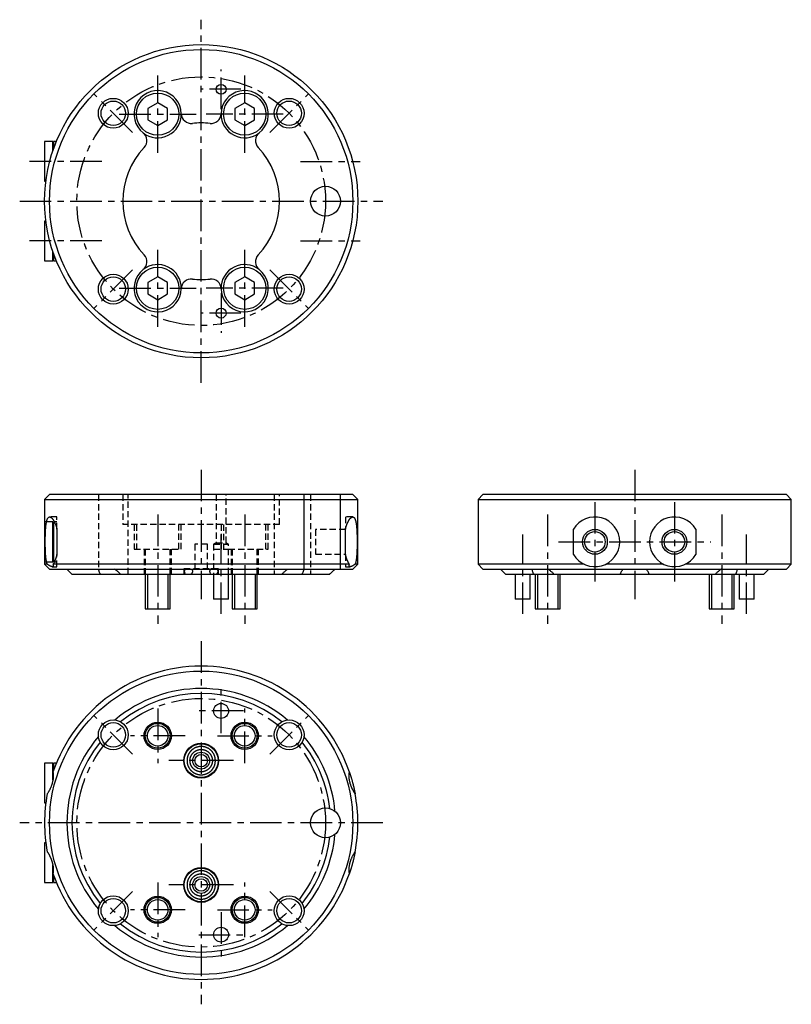
# Model space of a CAD drawing. Extents: x 1 to 269, y 0 to 212.
# Drawn here: x 113 to 269, y 14 to 212 of the extents above; entities that cross this region are included whole.
import ezdxf

# ---------------------------------------------------------------- set-up
doc = ezdxf.new("R2010")
doc.units = 0
doc.header["$MEASUREMENT"] = 0
doc.linetypes.add('CENTER', pattern=[10.16, 6.35, -1.27, 1.27, -1.27])
doc.linetypes.add('HIDDEN', pattern=[1.905, 1.27, -0.635])
doc.layers.get('0').update_dxf_attribs({"linetype": 'CONTINUOUS'})
for name, color, linetype in [('1', 1, 'CENTER'), ('2', 2, 'HIDDEN'), ('3', 3, 'CONTINUOUS')]:
    doc.layers.add(name, color=color, linetype=linetype)

msp = doc.modelspace()

# ---------------------------------------------------------------- linework, layer by layer
for p, q in [((141.25, 194.81), (139.25, 193.65)), ((143.25, 193.65), (141.25, 194.81)), ((158.75, 194.81), (156.75, 193.65)), ((160.75, 193.65), (158.75, 194.81)), ((139.25, 193.65), (139.25, 191.35)), ((143.25, 191.35), (143.25, 193.65)), ((156.75, 193.65), (156.75, 191.35)), ((160.75, 191.35), (160.75, 193.65)), ((139.25, 191.35), (141.25, 190.19)), ((141.25, 190.19), (143.25, 191.35)), ((156.75, 191.35), (158.75, 190.19)), ((158.75, 190.19), (160.75, 191.35)), ((120.17, 187), (118.5, 187)), ((118.5, 187), (118.5, 179)), ((120.17, 185.11), (120.17, 187)), ((120.32, 186.6), (120.17, 186.6)), ((120.88, 187), (120.32, 187)), ((120.32, 187), (120.32, 185.55)), ((118.5, 179), (118.76, 179)), ((118.76, 171), (118.5, 171)), ((118.5, 171), (118.5, 163)), ((120.17, 163), (120.17, 164.89)), ((120.32, 164.46), (120.32, 163)), ((118.5, 163), (120.17, 163)), ((120.17, 163.4), (120.32, 163.4)), ((120.32, 163), (120.88, 163)), ((141.25, 159.81), (139.25, 158.65)), ((139.25, 158.65), (139.25, 156.35)), ((143.25, 158.65), (141.25, 159.81)), ((143.25, 156.35), (143.25, 158.65)), ((158.75, 159.81), (156.75, 158.65)), ((156.75, 158.65), (156.75, 156.35)), ((160.75, 158.65), (158.75, 159.81)), ((160.75, 156.35), (160.75, 158.65)), ((139.25, 156.35), (141.25, 155.19)), ((141.25, 155.19), (143.25, 156.35)), ((156.75, 156.35), (158.75, 155.19)), ((158.75, 155.19), (160.75, 156.35)), ((119.5, 116), (118.5, 115)), ((118.5, 115), (118.5, 110.5)), ((118.5, 115), (181.5, 115)), ((180.5, 116), (119.5, 116)), ((170.68, 101), (170.68, 116)), ((178, 101), (178, 116)), ((181.5, 115), (180.5, 116)), ((181.5, 102), (181.5, 115)), ((206.67, 116), (205.67, 115)), ((205.67, 115), (205.67, 102)), ((205.67, 115), (268.67, 115)), ((267.67, 116), (206.67, 116)), ((268.67, 115), (267.67, 116)), ((268.67, 102), (268.67, 115)), ((120.17, 110.5), (118.5, 110.5)), ((118.5, 110.5), (118.5, 102.5)), ((120.17, 102.5), (120.17, 110.5)), ((120.32, 110.1), (120.17, 110.1)), ((120.47, 110.5), (120.32, 110.5)), ((120.32, 110.5), (120.32, 102.5)), ((121, 109.05), (121, 103.95)), ((179, 103.95), (179, 109.05)), ((224.87, 103.95), (224.87, 109.05)), ((249.47, 109.05), (249.47, 103.95)), ((118.5, 102.5), (118.5, 102)), ((118.5, 102.5), (120.17, 102.5)), ((118.5, 102), (119.5, 101)), ((119.04, 102), (118.5, 102)), ((119.5, 101), (180.5, 101)), ((120.17, 102.9), (120.32, 102.9)), ((179.81, 102), (120.19, 102)), ((120.32, 102.5), (120.47, 102.5)), ((123, 101), (124, 100)), ((180.5, 101), (181.5, 102)), ((181.5, 102), (180.96, 102)), ((205.67, 102), (206.67, 101)), ((226.99, 102), (205.67, 102)), ((206.67, 101), (267.67, 101)), ((210.17, 101), (211.17, 100)), ((242.99, 102), (231.35, 102)), ((268.67, 102), (247.35, 102)), ((263.17, 100), (264.17, 101)), ((267.67, 101), (268.67, 102)), ((124, 100), (175.84, 100)), ((138.75, 100), (138.75, 93)), ((143.75, 93), (143.75, 100)), ((152.5, 100), (152.5, 95)), ((155.5, 95), (155.5, 100)), ((156.25, 100), (156.25, 93)), ((161.25, 93), (161.25, 100)), ((211.17, 100), (263.17, 100)), ((213.17, 100), (213.17, 95)), ((216.17, 95), (216.17, 100)), ((217.17, 100), (217.17, 93)), ((222.17, 93), (222.17, 100)), ((252.17, 100), (252.17, 93)), ((257.17, 93), (257.17, 100)), ((258.17, 100), (258.17, 95)), ((261.17, 95), (261.17, 100)), ((155.5, 95), (152.5, 95)), ((216.17, 95), (213.17, 95)), ((261.17, 95), (258.17, 95)), ((138.75, 93), (143.75, 93)), ((156.25, 93), (161.25, 93)), ((217.17, 93), (222.17, 93)), ((252.17, 93), (257.17, 93)), ((120.17, 62), (118.5, 62)), ((118.5, 62), (118.5, 54)), ((120.17, 58.65), (120.17, 62)), ((120.32, 61.6), (120.17, 61.6)), ((120.88, 62), (120.32, 62)), ((120.32, 62), (120.32, 60.54)), ((118.5, 54), (118.76, 54)), ((118.76, 46), (118.5, 46)), ((118.5, 46), (118.5, 38)), ((120.17, 38), (120.17, 41.45)), ((118.5, 38), (120.17, 38)), ((120.17, 38.4), (120.32, 38.4)), ((120.32, 39.44), (120.32, 38)), ((120.32, 38), (120.88, 38))]:
    msp.add_line(p, q)
for points in [[(118.9, 110.5), (118.92, 110.58), (118.94, 110.66), (118.96, 110.73), (118.98, 110.8), (118.99, 110.84), (119, 110.87), (119.01, 110.91), (119.02, 110.94), (119.03, 110.97), (119.04, 111), (119.05, 111.03), (119.06, 111.05), (119.07, 111.08), (119.09, 111.11), (119.11, 111.16), (119.14, 111.2), (119.16, 111.25), (119.19, 111.29), (119.22, 111.32), (119.24, 111.35), (119.27, 111.38), (119.3, 111.41), (119.32, 111.42), (119.33, 111.43), (119.35, 111.44), (119.36, 111.45), (119.38, 111.46), (119.4, 111.47), (119.41, 111.48), (119.43, 111.48), (119.44, 111.49), (119.46, 111.49), (119.48, 111.5), (119.49, 111.5), (119.53, 111.5), (119.56, 111.5), (119.6, 111.49), (119.63, 111.49), (119.67, 111.47), (119.7, 111.46), (119.74, 111.44), (119.78, 111.42), (119.82, 111.4), (119.85, 111.37), (119.89, 111.34), (119.93, 111.3), (119.97, 111.27), (120.01, 111.23), (120.05, 111.18), (120.09, 111.13), (120.13, 111.08), (120.17, 111.03), (120.21, 110.98), (120.25, 110.92), (120.29, 110.85), (120.33, 110.79), (120.37, 110.72), (120.4, 110.65), (120.44, 110.58), (120.48, 110.5), (120.52, 110.42), (120.56, 110.34), (120.6, 110.26), (120.63, 110.17), (120.67, 110.08), (120.71, 109.99), (120.74, 109.89), (120.78, 109.8), (120.81, 109.7), (120.84, 109.59), (120.88, 109.49), (120.91, 109.38), (120.94, 109.27), (121, 109.05)], [(179, 109.05), (179.02, 109.12), (179.03, 109.18), (179.05, 109.24), (179.07, 109.3), (179.08, 109.36), (179.1, 109.42), (179.12, 109.48), (179.13, 109.53), (179.15, 109.59), (179.17, 109.64), (179.19, 109.7), (179.21, 109.75), (179.23, 109.81), (179.25, 109.86), (179.26, 109.91), (179.28, 109.96), (179.3, 110.02), (179.32, 110.07), (179.34, 110.11), (179.36, 110.16), (179.38, 110.21), (179.4, 110.26), (179.43, 110.31), (179.45, 110.35), (179.47, 110.4), (179.49, 110.44), (179.51, 110.48), (179.53, 110.53), (179.55, 110.57), (179.57, 110.61), (179.59, 110.65), (179.62, 110.69), (179.64, 110.73), (179.66, 110.76), (179.68, 110.8), (179.7, 110.84), (179.72, 110.87), (179.74, 110.9), (179.77, 110.94), (179.79, 110.97), (179.81, 111), (179.83, 111.03), (179.85, 111.06), (179.87, 111.09), (179.9, 111.12), (179.92, 111.14), (179.94, 111.17), (179.96, 111.19), (179.97, 111.21), (179.98, 111.22), (179.99, 111.23), (180.01, 111.24), (180.02, 111.25), (180.03, 111.26), (180.04, 111.27), (180.05, 111.28), (180.06, 111.29), (180.07, 111.3), (180.08, 111.31), (180.09, 111.32), (180.1, 111.33), (180.11, 111.34), (180.12, 111.35), (180.13, 111.36), (180.14, 111.37), (180.15, 111.37), (180.16, 111.38), (180.17, 111.39), (180.18, 111.4), (180.19, 111.4), (180.2, 111.41), (180.22, 111.42), (180.23, 111.42), (180.24, 111.43), (180.25, 111.44), (180.26, 111.44), (180.27, 111.45), (180.28, 111.45), (180.29, 111.46), (180.3, 111.46), (180.31, 111.47), (180.32, 111.47), (180.33, 111.47), (180.34, 111.48), (180.35, 111.48), (180.36, 111.48), (180.37, 111.49), (180.38, 111.49), (180.39, 111.49), (180.39, 111.49), (180.4, 111.49), (180.41, 111.5), (180.42, 111.5), (180.43, 111.5), (180.44, 111.5), (180.45, 111.5), (180.46, 111.5), (180.47, 111.5), (180.48, 111.5), (180.49, 111.5), (180.5, 111.5), (180.51, 111.5), (180.52, 111.5), (180.53, 111.49), (180.54, 111.49), (180.55, 111.49), (180.55, 111.49), (180.56, 111.49), (180.57, 111.48), (180.58, 111.48), (180.59, 111.48), (180.6, 111.47), (180.61, 111.47), (180.62, 111.47), (180.62, 111.46), (180.63, 111.46), (180.64, 111.45), (180.65, 111.45), (180.66, 111.44), (180.67, 111.44), (180.67, 111.43), (180.68, 111.42), (180.69, 111.42), (180.7, 111.41), (180.71, 111.4), (180.72, 111.4), (180.72, 111.39), (180.73, 111.38), (180.74, 111.37), (180.75, 111.36), (180.75, 111.36), (180.76, 111.35), (180.77, 111.34), (180.78, 111.33), (180.79, 111.32), (180.79, 111.31), (180.8, 111.3), (180.81, 111.29), (180.82, 111.28), (180.82, 111.27), (180.83, 111.26), (180.84, 111.25), (180.84, 111.23), (180.85, 111.22), (180.86, 111.21), (180.87, 111.2), (180.87, 111.19), (180.88, 111.17), (180.89, 111.16), (180.89, 111.15), (180.9, 111.13), (180.91, 111.12), (180.91, 111.1), (180.92, 111.09), (180.93, 111.08), (180.93, 111.06), (180.94, 111.05), (180.95, 111.03), (180.95, 111.02), (180.96, 111), (180.96, 110.98), (180.97, 110.97), (180.98, 110.95), (180.98, 110.93), (180.99, 110.92), (180.99, 110.9), (181, 110.88), (181.01, 110.87), (181.01, 110.85), (181.02, 110.83), (181.02, 110.81), (181.03, 110.79), (181.03, 110.77), (181.04, 110.75), (181.04, 110.74), (181.05, 110.72), (181.05, 110.7), (181.06, 110.68), (181.06, 110.66), (181.07, 110.64), (181.07, 110.61), (181.08, 110.59), (181.08, 110.57), (181.09, 110.55), (181.09, 110.53), (181.1, 110.51), (181.11, 110.46), (181.12, 110.42), (181.13, 110.37), (181.14, 110.32), (181.14, 110.28), (181.15, 110.23), (181.16, 110.18), (181.17, 110.13), (181.18, 110.08), (181.18, 110.03), (181.19, 109.97), (181.2, 109.92), (181.2, 109.87), (181.21, 109.81), (181.22, 109.76), (181.22, 109.7), (181.23, 109.64), (181.24, 109.59), (181.24, 109.53), (181.25, 109.47), (181.25, 109.41), (181.26, 109.35), (181.26, 109.29), (181.27, 109.23), (181.27, 109.16), (181.28, 109.1), (181.28, 109.04), (181.29, 108.97), (181.29, 108.91), (181.3, 108.84), (181.3, 108.78), (181.3, 108.71), (181.31, 108.65), (181.31, 108.58), (181.31, 108.51), (181.32, 108.44), (181.32, 108.38), (181.32, 108.31), (181.33, 108.24), (181.33, 108.17), (181.33, 108.1), (181.33, 108.03), (181.34, 107.96), (181.34, 107.89), (181.34, 107.82), (181.34, 107.75), (181.34, 107.67), (181.34, 107.6), (181.35, 107.53), (181.35, 107.38), (181.35, 107.24), (181.35, 107.09), (181.35, 106.94), (181.36, 106.8), (181.36, 106.65), (181.36, 106.5), (181.36, 106.35), (181.36, 106.21), (181.35, 106.06), (181.35, 105.91), (181.35, 105.84), (181.35, 105.76), (181.35, 105.69), (181.35, 105.62), (181.35, 105.54), (181.35, 105.47), (181.34, 105.4), (181.34, 105.33), (181.34, 105.26), (181.34, 105.18), (181.34, 105.11), (181.34, 105.04), (181.33, 104.97), (181.33, 104.9), (181.33, 104.83), (181.33, 104.76), (181.32, 104.7), (181.32, 104.63), (181.32, 104.56), (181.31, 104.49), (181.31, 104.42), (181.31, 104.36), (181.3, 104.29), (181.3, 104.22), (181.3, 104.16), (181.29, 104.09), (181.29, 104.03), (181.28, 103.96), (181.28, 103.9), (181.27, 103.84), (181.27, 103.77), (181.26, 103.71), (181.26, 103.65), (181.25, 103.59), (181.25, 103.53), (181.24, 103.47), (181.24, 103.42), (181.23, 103.36), (181.22, 103.3), (181.22, 103.25), (181.21, 103.19), (181.2, 103.13), (181.2, 103.08), (181.19, 103.03), (181.18, 102.97), (181.18, 102.92), (181.17, 102.87), (181.16, 102.82), (181.15, 102.77), (181.14, 102.72), (181.14, 102.7), (181.14, 102.67), (181.13, 102.65), (181.13, 102.63), (181.12, 102.58), (181.11, 102.54), (181.1, 102.49), (181.09, 102.45), (181.08, 102.41), (181.07, 102.37), (181.06, 102.33), (181.05, 102.29), (181.04, 102.25), (181.03, 102.21), (181.02, 102.17), (181.01, 102.15), (181.01, 102.14), (181, 102.12), (180.99, 102.1), (180.99, 102.08), (180.98, 102.07), (180.98, 102.05), (180.97, 102.03), (180.96, 102.02), (180.96, 102)], [(121, 103.95), (120.98, 103.87), (120.96, 103.8), (120.94, 103.73), (120.92, 103.66), (120.9, 103.59), (120.88, 103.52), (120.86, 103.46), (120.84, 103.39), (120.82, 103.33), (120.8, 103.26), (120.78, 103.2), (120.75, 103.14), (120.73, 103.08), (120.71, 103.02), (120.69, 102.96), (120.66, 102.9), (120.64, 102.84), (120.62, 102.79), (120.59, 102.73), (120.57, 102.68), (120.54, 102.62), (120.52, 102.57), (120.49, 102.52), (120.47, 102.47), (120.44, 102.42), (120.42, 102.37), (120.39, 102.33), (120.37, 102.28), (120.34, 102.24), (120.32, 102.2), (120.29, 102.15), (120.27, 102.11), (120.24, 102.08), (120.22, 102.04), (120.19, 102)], [(179.81, 102), (179.78, 102.04), (179.76, 102.07), (179.73, 102.11), (179.71, 102.15), (179.68, 102.2), (179.66, 102.24), (179.63, 102.28), (179.61, 102.33), (179.58, 102.37), (179.56, 102.42), (179.53, 102.47), (179.51, 102.52), (179.48, 102.57), (179.46, 102.62), (179.44, 102.67), (179.41, 102.73), (179.39, 102.78), (179.36, 102.84), (179.34, 102.89), (179.32, 102.95), (179.29, 103.01), (179.27, 103.07), (179.25, 103.13), (179.23, 103.2), (179.2, 103.26), (179.18, 103.32), (179.16, 103.39), (179.14, 103.46), (179.12, 103.52), (179.1, 103.59), (179.08, 103.66), (179.06, 103.73), (179.04, 103.8), (179.02, 103.87), (179, 103.95)], [(119.04, 102), (119.03, 102.03), (119.02, 102.05), (119.01, 102.08), (119.01, 102.1), (119, 102.13), (118.99, 102.15), (118.98, 102.18), (118.97, 102.21), (118.96, 102.24), (118.95, 102.27), (118.95, 102.3), (118.94, 102.33), (118.93, 102.36), (118.92, 102.39), (118.92, 102.43), (118.91, 102.46), (118.9, 102.5)], [(120.19, 102), (120.2, 101.96), (120.22, 101.92), (120.23, 101.88), (120.24, 101.84), (120.24, 101.8), (120.25, 101.77), (120.25, 101.74), (120.25, 101.71), (120.25, 101.68), (120.25, 101.66), (120.24, 101.63), (120.23, 101.61), (120.22, 101.59), (120.21, 101.57), (120.2, 101.56), (120.19, 101.54), (120.17, 101.53), (120.15, 101.52), (120.13, 101.51), (120.11, 101.51), (120.09, 101.5), (120.06, 101.5), (120.04, 101.5), (120.01, 101.5), (119.98, 101.51), (119.95, 101.51), (119.92, 101.52), (119.88, 101.53), (119.85, 101.54), (119.81, 101.55), (119.78, 101.57), (119.74, 101.58), (119.7, 101.6), (119.66, 101.62), (119.62, 101.64), (119.58, 101.66), (119.53, 101.69), (119.49, 101.71), (119.44, 101.74), (119.39, 101.77), (119.35, 101.8), (119.3, 101.83), (119.25, 101.86), (119.2, 101.89), (119.15, 101.93), (119.1, 101.96), (119.04, 102)], [(129.34, 101), (129.35, 100.92), (129.37, 100.83), (129.39, 100.74), (129.42, 100.65), (129.44, 100.56), (129.48, 100.47), (129.51, 100.38), (129.55, 100.29), (129.6, 100.19), (129.64, 100.1), (129.69, 100)], [(133.76, 100), (133.67, 100.1), (133.58, 100.19), (133.48, 100.29), (133.38, 100.38), (133.28, 100.47), (133.17, 100.56), (133.07, 100.65), (132.96, 100.74), (132.85, 100.83), (132.74, 100.92), (132.62, 101)], [(167.38, 101), (167.26, 100.92), (167.15, 100.83), (167.04, 100.74), (166.93, 100.65), (166.83, 100.56), (166.72, 100.47), (166.62, 100.38), (166.52, 100.29), (166.42, 100.19), (166.33, 100.1), (166.24, 100)], [(170.31, 100), (170.36, 100.1), (170.4, 100.19), (170.45, 100.29), (170.49, 100.38), (170.52, 100.47), (170.56, 100.56), (170.58, 100.65), (170.61, 100.74), (170.63, 100.83), (170.65, 100.92), (170.66, 101)], [(175.84, 100), (175.94, 100.1), (176.04, 100.19), (176.14, 100.29), (176.24, 100.38), (176.34, 100.47), (176.43, 100.56), (176.53, 100.65), (176.62, 100.74), (176.72, 100.83), (176.81, 100.92), (176.9, 101)], [(180.96, 102), (180.92, 101.97), (180.87, 101.94), (180.83, 101.91), (180.79, 101.89), (180.75, 101.86), (180.71, 101.83), (180.67, 101.81), (180.64, 101.79), (180.6, 101.76), (180.56, 101.74), (180.53, 101.72), (180.49, 101.7), (180.46, 101.68), (180.42, 101.66), (180.39, 101.64), (180.35, 101.63), (180.32, 101.61), (180.29, 101.59), (180.26, 101.58), (180.23, 101.57), (180.2, 101.56), (180.17, 101.55), (180.14, 101.54), (180.11, 101.53), (180.09, 101.52), (180.06, 101.51), (180.04, 101.51), (180.01, 101.5), (179.99, 101.5), (179.97, 101.5), (179.95, 101.5), (179.93, 101.5), (179.91, 101.5), (179.89, 101.51), (179.87, 101.51), (179.85, 101.52), (179.84, 101.52), (179.83, 101.53), (179.81, 101.54), (179.8, 101.55), (179.79, 101.56), (179.78, 101.58), (179.77, 101.59), (179.77, 101.61), (179.76, 101.63), (179.76, 101.65), (179.75, 101.67), (179.75, 101.69), (179.75, 101.71), (179.75, 101.73), (179.75, 101.76), (179.75, 101.78), (179.76, 101.81), (179.76, 101.84), (179.77, 101.87), (179.78, 101.9), (179.79, 101.93), (179.8, 101.97), (179.81, 102)], [(216.51, 101), (216.52, 100.92), (216.54, 100.83), (216.56, 100.74), (216.59, 100.65), (216.61, 100.56), (216.65, 100.47), (216.68, 100.38), (216.72, 100.29), (216.77, 100.19), (216.81, 100.1), (216.86, 100)], [(220.93, 100), (220.84, 100.1), (220.75, 100.19), (220.65, 100.29), (220.55, 100.38), (220.45, 100.47), (220.34, 100.56), (220.24, 100.65), (220.13, 100.74), (220.02, 100.83), (219.91, 100.92), (219.79, 101)], [(234.29, 100), (234.32, 100.1), (234.36, 100.19), (234.39, 100.29), (234.44, 100.38), (234.48, 100.47), (234.53, 100.56), (234.59, 100.65), (234.65, 100.74), (234.71, 100.83), (234.78, 100.92), (234.85, 101)], [(239.49, 101), (239.56, 100.92), (239.63, 100.83), (239.69, 100.74), (239.75, 100.65), (239.81, 100.56), (239.86, 100.47), (239.9, 100.38), (239.95, 100.29), (239.98, 100.19), (240.02, 100.1), (240.05, 100)], [(254.55, 101), (254.43, 100.92), (254.32, 100.83), (254.21, 100.74), (254.1, 100.65), (254, 100.56), (253.89, 100.47), (253.79, 100.38), (253.69, 100.29), (253.59, 100.19), (253.5, 100.1), (253.41, 100)], [(257.48, 100), (257.53, 100.1), (257.57, 100.19), (257.62, 100.29), (257.66, 100.38), (257.69, 100.47), (257.73, 100.56), (257.75, 100.65), (257.78, 100.74), (257.8, 100.83), (257.82, 100.92), (257.83, 101)], [(151.09, 65.13), (151.02, 65.16), (150.95, 65.19), (150.89, 65.21), (150.82, 65.23), (150.75, 65.25), (150.68, 65.27), (150.61, 65.28), (150.54, 65.3), (150.47, 65.31), (150.4, 65.32), (150.33, 65.33), (150.26, 65.34), (150.19, 65.34), (150.12, 65.35), (150.05, 65.35), (149.98, 65.35), (149.91, 65.35), (149.84, 65.35), (149.77, 65.34), (149.71, 65.33), (149.64, 65.33), (149.57, 65.32), (149.5, 65.31), (149.43, 65.29), (149.37, 65.28), (149.3, 65.26), (149.23, 65.24), (149.17, 65.23), (149.1, 65.2), (149.04, 65.18), (148.97, 65.16), (148.91, 65.13), (148.85, 65.11), (148.79, 65.08), (148.72, 65.05), (148.66, 65.02), (148.6, 64.98), (148.54, 64.95), (148.49, 64.91), (148.43, 64.88), (148.37, 64.84), (148.31, 64.8), (148.26, 64.76), (148.21, 64.71), (148.15, 64.67), (148.1, 64.62), (148.05, 64.58), (148, 64.53), (147.95, 64.48), (147.9, 64.43), (147.86, 64.38), (147.81, 64.33), (147.77, 64.27), (147.72, 64.21), (147.68, 64.16), (147.64, 64.1), (147.6, 64.04), (147.56, 63.98), (147.53, 63.92), (147.49, 63.86), (147.46, 63.79), (147.43, 63.73), (147.4, 63.66), (147.37, 63.59), (147.34, 63.52), (147.31, 63.45), (147.29, 63.39), (147.27, 63.32), (147.25, 63.25), (147.23, 63.18), (147.22, 63.11), (147.2, 63.04), (147.19, 62.97), (147.18, 62.9), (147.17, 62.83), (147.16, 62.76), (147.16, 62.69), (147.15, 62.62), (147.15, 62.55), (147.15, 62.48), (147.15, 62.41), (147.15, 62.34), (147.16, 62.27), (147.17, 62.21), (147.17, 62.14), (147.18, 62.07), (147.19, 62), (147.21, 61.93), (147.22, 61.87), (147.24, 61.8), (147.26, 61.73), (147.27, 61.67), (147.3, 61.6), (147.32, 61.54), (147.34, 61.47), (147.37, 61.41), (147.39, 61.35), (147.42, 61.29), (147.45, 61.22), (147.48, 61.16), (147.52, 61.1), (147.55, 61.04), (147.59, 60.99), (147.62, 60.93), (147.66, 60.87), (147.7, 60.81), (147.74, 60.76), (147.79, 60.71), (147.83, 60.65), (147.88, 60.6), (147.92, 60.55), (147.97, 60.5), (148.02, 60.45), (148.07, 60.4), (148.12, 60.36), (148.17, 60.31), (148.23, 60.27), (148.29, 60.22), (148.34, 60.18), (148.4, 60.14), (148.46, 60.1), (148.52, 60.06), (148.58, 60.03), (148.64, 59.99), (148.71, 59.96), (148.77, 59.93), (148.84, 59.9), (148.91, 59.87)], [(149.14, 60.42), (149.08, 60.44), (149.03, 60.47), (148.98, 60.49), (148.93, 60.52), (148.88, 60.55), (148.83, 60.58), (148.78, 60.61), (148.74, 60.64), (148.69, 60.67), (148.65, 60.7), (148.6, 60.74), (148.56, 60.77), (148.52, 60.81), (148.48, 60.84), (148.44, 60.88), (148.4, 60.92), (148.36, 60.96), (148.32, 61), (148.29, 61.04), (148.25, 61.08), (148.22, 61.13), (148.19, 61.17), (148.15, 61.21), (148.12, 61.26), (148.09, 61.3), (148.07, 61.35), (148.04, 61.4), (148.01, 61.44), (147.99, 61.49), (147.96, 61.54), (147.94, 61.59), (147.92, 61.64), (147.9, 61.69), (147.88, 61.74), (147.86, 61.79), (147.85, 61.84), (147.83, 61.9), (147.82, 61.95), (147.81, 62), (147.8, 62.05), (147.78, 62.11), (147.78, 62.16), (147.77, 62.21), (147.76, 62.27), (147.76, 62.32), (147.75, 62.38), (147.75, 62.43), (147.75, 62.49), (147.75, 62.54), (147.75, 62.6), (147.75, 62.65), (147.76, 62.71), (147.76, 62.76), (147.77, 62.82), (147.78, 62.87), (147.79, 62.93), (147.8, 62.98), (147.81, 63.04), (147.83, 63.09), (147.84, 63.15), (147.86, 63.2), (147.88, 63.25), (147.9, 63.31), (147.92, 63.36), (147.94, 63.42), (147.97, 63.47), (147.99, 63.52), (148.02, 63.57), (148.05, 63.62), (148.08, 63.67), (148.11, 63.72), (148.14, 63.76), (148.17, 63.81), (148.2, 63.85), (148.24, 63.9), (148.27, 63.94), (148.31, 63.98), (148.34, 64.02), (148.38, 64.06), (148.42, 64.1), (148.46, 64.14), (148.5, 64.18), (148.54, 64.21), (148.58, 64.25), (148.63, 64.28), (148.67, 64.31), (148.71, 64.35), (148.76, 64.38), (148.8, 64.41), (148.85, 64.43), (148.9, 64.46), (148.94, 64.49), (148.99, 64.51), (149.04, 64.54), (149.09, 64.56), (149.14, 64.58), (149.19, 64.6), (149.24, 64.62), (149.29, 64.64), (149.34, 64.65), (149.4, 64.67), (149.45, 64.68), (149.5, 64.69), (149.55, 64.7), (149.61, 64.72), (149.66, 64.72), (149.71, 64.73), (149.77, 64.74), (149.82, 64.74), (149.88, 64.75), (149.93, 64.75), (149.99, 64.75), (150.04, 64.75), (150.1, 64.75), (150.15, 64.75), (150.21, 64.74), (150.26, 64.74), (150.32, 64.73), (150.37, 64.72), (150.43, 64.71), (150.48, 64.7), (150.54, 64.69), (150.59, 64.67), (150.65, 64.66), (150.7, 64.64), (150.75, 64.62), (150.81, 64.6), (150.86, 64.58)], [(148.91, 59.87), (148.97, 59.84), (149.04, 59.82), (149.11, 59.79), (149.17, 59.77), (149.24, 59.75), (149.31, 59.74), (149.38, 59.72), (149.45, 59.7), (149.51, 59.69), (149.58, 59.68), (149.65, 59.67), (149.72, 59.66), (149.79, 59.66), (149.86, 59.65), (149.93, 59.65), (150, 59.65), (150.07, 59.65), (150.14, 59.65), (150.21, 59.66), (150.28, 59.66), (150.35, 59.67), (150.41, 59.68), (150.48, 59.69), (150.55, 59.7), (150.62, 59.72), (150.69, 59.73), (150.76, 59.75), (150.82, 59.77), (150.89, 59.79), (150.96, 59.82), (151.02, 59.84), (151.09, 59.87), (151.15, 59.89), (151.22, 59.92), (151.28, 59.95), (151.34, 59.99), (151.41, 60.02), (151.47, 60.06), (151.53, 60.09), (151.58, 60.13), (151.64, 60.17), (151.7, 60.21), (151.75, 60.25), (151.81, 60.3), (151.86, 60.34), (151.91, 60.39), (151.96, 60.44), (152.01, 60.48), (152.06, 60.53), (152.11, 60.58), (152.16, 60.64), (152.2, 60.69), (152.24, 60.74), (152.29, 60.8), (152.33, 60.86), (152.37, 60.91), (152.41, 60.97), (152.44, 61.03), (152.48, 61.09), (152.51, 61.15), (152.54, 61.22), (152.58, 61.28), (152.6, 61.34), (152.63, 61.41), (152.66, 61.47), (152.68, 61.54), (152.71, 61.61), (152.73, 61.67), (152.75, 61.74), (152.76, 61.81), (152.78, 61.88), (152.8, 61.95), (152.81, 62.01), (152.82, 62.08), (152.83, 62.15), (152.84, 62.22), (152.84, 62.29), (152.85, 62.36), (152.85, 62.43), (152.85, 62.5), (152.85, 62.57), (152.85, 62.64), (152.84, 62.71), (152.84, 62.78), (152.83, 62.85), (152.82, 62.91), (152.81, 62.98), (152.8, 63.05), (152.78, 63.12), (152.77, 63.19), (152.75, 63.26), (152.73, 63.32), (152.71, 63.39), (152.68, 63.46), (152.66, 63.52), (152.63, 63.59), (152.61, 63.65), (152.58, 63.72), (152.55, 63.78), (152.51, 63.84), (152.48, 63.91), (152.44, 63.97), (152.41, 64.03), (152.37, 64.08), (152.33, 64.14), (152.29, 64.2), (152.25, 64.25), (152.2, 64.31), (152.16, 64.36), (152.11, 64.41), (152.06, 64.46), (152.02, 64.51), (151.97, 64.56), (151.92, 64.61), (151.86, 64.66), (151.81, 64.7), (151.76, 64.74), (151.7, 64.79), (151.64, 64.83), (151.59, 64.87), (151.53, 64.91), (151.47, 64.94), (151.41, 64.98), (151.35, 65.01), (151.28, 65.04), (151.22, 65.08), (151.16, 65.1), (151.09, 65.13)], [(150.86, 64.58), (150.91, 64.56), (150.96, 64.53), (151.01, 64.51), (151.06, 64.48), (151.11, 64.46), (151.16, 64.43), (151.21, 64.4), (151.25, 64.37), (151.3, 64.34), (151.34, 64.31), (151.39, 64.27), (151.43, 64.24), (151.47, 64.2), (151.51, 64.17), (151.55, 64.13), (151.59, 64.09), (151.63, 64.05), (151.67, 64.01), (151.7, 63.97), (151.74, 63.93), (151.77, 63.88), (151.81, 63.84), (151.84, 63.8), (151.87, 63.75), (151.9, 63.7), (151.93, 63.66), (151.96, 63.61), (151.98, 63.56), (152.01, 63.51), (152.03, 63.46), (152.06, 63.41), (152.08, 63.36), (152.1, 63.31), (152.12, 63.26), (152.14, 63.2), (152.15, 63.15), (152.17, 63.1), (152.18, 63.04), (152.2, 62.99), (152.21, 62.94), (152.22, 62.88), (152.23, 62.83), (152.23, 62.77), (152.24, 62.72), (152.24, 62.66), (152.25, 62.61), (152.25, 62.55), (152.25, 62.5), (152.25, 62.44), (152.25, 62.39), (152.24, 62.33), (152.24, 62.28), (152.23, 62.23), (152.23, 62.17), (152.22, 62.12), (152.21, 62.06), (152.2, 62.01), (152.18, 61.95), (152.17, 61.9), (152.15, 61.85), (152.14, 61.79), (152.12, 61.74), (152.1, 61.69), (152.08, 61.64), (152.06, 61.59), (152.03, 61.54), (152.01, 61.49), (151.98, 61.44), (151.96, 61.39), (151.93, 61.34), (151.9, 61.29), (151.87, 61.25), (151.84, 61.2), (151.81, 61.16), (151.77, 61.11), (151.74, 61.07), (151.7, 61.03), (151.67, 60.99), (151.63, 60.95), (151.59, 60.91), (151.55, 60.87), (151.51, 60.83), (151.47, 60.8), (151.43, 60.76), (151.38, 60.73), (151.34, 60.69), (151.3, 60.66), (151.25, 60.63), (151.2, 60.6), (151.16, 60.57), (151.11, 60.54), (151.06, 60.52), (151.01, 60.49), (150.96, 60.47), (150.91, 60.44), (150.86, 60.42), (150.81, 60.4), (150.76, 60.38), (150.7, 60.36), (150.65, 60.35), (150.6, 60.33), (150.54, 60.32), (150.49, 60.3), (150.44, 60.29), (150.38, 60.28), (150.33, 60.27), (150.27, 60.27), (150.22, 60.26), (150.16, 60.26), (150.11, 60.25), (150.05, 60.25), (150, 60.25), (149.94, 60.25), (149.89, 60.25), (149.83, 60.26), (149.78, 60.26), (149.73, 60.27), (149.67, 60.27), (149.62, 60.28), (149.56, 60.29), (149.51, 60.3), (149.45, 60.32), (149.4, 60.33), (149.35, 60.35), (149.29, 60.36), (149.24, 60.38), (149.19, 60.4), (149.14, 60.42)], [(120.19, 60.18), (120.2, 60.09), (120.22, 60), (120.23, 59.9), (120.24, 59.81), (120.24, 59.72), (120.25, 59.62), (120.25, 59.53), (120.25, 59.43), (120.25, 59.33), (120.25, 59.24), (120.24, 59.14), (120.23, 59.04), (120.22, 58.94), (120.21, 58.84), (120.2, 58.74), (120.19, 58.64), (120.17, 58.54), (120.15, 58.44), (120.13, 58.34), (120.11, 58.24), (120.09, 58.14), (120.06, 58.05), (120.04, 57.95), (120.01, 57.85), (119.98, 57.75), (119.95, 57.66), (119.92, 57.56), (119.88, 57.47), (119.85, 57.37), (119.81, 57.28), (119.78, 57.19), (119.74, 57.1), (119.7, 57.01), (119.66, 56.92), (119.62, 56.83), (119.58, 56.74), (119.53, 56.65), (119.49, 56.56), (119.44, 56.48), (119.39, 56.39), (119.35, 56.31), (119.3, 56.22), (119.25, 56.14), (119.2, 56.06), (119.15, 55.98), (119.1, 55.9), (119.04, 55.82)], [(180.96, 55.82), (180.92, 55.88), (180.87, 55.95), (180.83, 56.01), (180.79, 56.07), (180.75, 56.14), (180.71, 56.2), (180.67, 56.27), (180.64, 56.34), (180.6, 56.4), (180.56, 56.47), (180.53, 56.54), (180.49, 56.61), (180.46, 56.68), (180.42, 56.75), (180.39, 56.82), (180.35, 56.89), (180.32, 56.96), (180.29, 57.03), (180.26, 57.1), (180.23, 57.18), (180.2, 57.25), (180.17, 57.33), (180.14, 57.4), (180.11, 57.48), (180.09, 57.55), (180.06, 57.63), (180.04, 57.71), (180.01, 57.78), (179.99, 57.86), (179.97, 57.94), (179.95, 58.02), (179.93, 58.1), (179.91, 58.17), (179.89, 58.25), (179.87, 58.33), (179.85, 58.41), (179.84, 58.49), (179.83, 58.57), (179.81, 58.65), (179.8, 58.72), (179.79, 58.8), (179.78, 58.88), (179.77, 58.96), (179.77, 59.04), (179.76, 59.12), (179.76, 59.2), (179.75, 59.27), (179.75, 59.35), (179.75, 59.43), (179.75, 59.51), (179.75, 59.58), (179.75, 59.66), (179.76, 59.74), (179.76, 59.81), (179.77, 59.89), (179.78, 59.96), (179.79, 60.03), (179.8, 60.11), (179.81, 60.18)], [(179.81, 60.17), (179.84, 60.08), (179.88, 59.98), (179.91, 59.88), (179.94, 59.78), (179.98, 59.68), (180.01, 59.58), (180.04, 59.47), (180.07, 59.37), (180.11, 59.27), (180.14, 59.16), (180.17, 59.05), (180.2, 58.94), (180.23, 58.84), (180.27, 58.73), (180.3, 58.62), (180.33, 58.51), (180.36, 58.4), (180.39, 58.29), (180.42, 58.18), (180.45, 58.07), (180.48, 57.96), (180.5, 57.85), (180.53, 57.75), (180.56, 57.64), (180.59, 57.53), (180.61, 57.42), (180.64, 57.31), (180.67, 57.2), (180.69, 57.09), (180.72, 56.98), (180.74, 56.87), (180.77, 56.76), (180.79, 56.65), (180.81, 56.55), (180.83, 56.44), (180.86, 56.34), (180.88, 56.23), (180.9, 56.13), (180.92, 56.03), (180.94, 55.93), (180.95, 55.83)], [(119.04, 44.18), (119.08, 44.12), (119.13, 44.05), (119.17, 43.99), (119.21, 43.93), (119.25, 43.86), (119.29, 43.8), (119.32, 43.73), (119.36, 43.66), (119.4, 43.6), (119.44, 43.53), (119.47, 43.46), (119.51, 43.39), (119.54, 43.32), (119.58, 43.25), (119.61, 43.18), (119.65, 43.11), (119.68, 43.04), (119.71, 42.97), (119.74, 42.9), (119.77, 42.82), (119.8, 42.75), (119.83, 42.67), (119.86, 42.6), (119.89, 42.52), (119.91, 42.45), (119.94, 42.37), (119.96, 42.29), (119.99, 42.22), (120.01, 42.14), (120.03, 42.06), (120.05, 41.98), (120.07, 41.9), (120.09, 41.83), (120.11, 41.75), (120.13, 41.67), (120.15, 41.59), (120.16, 41.51), (120.17, 41.43), (120.19, 41.35), (120.2, 41.28), (120.21, 41.2), (120.22, 41.12), (120.23, 41.04), (120.23, 40.96), (120.24, 40.88), (120.24, 40.8), (120.25, 40.73), (120.25, 40.65), (120.25, 40.57), (120.25, 40.49), (120.25, 40.42), (120.25, 40.34), (120.24, 40.26), (120.24, 40.19), (120.23, 40.11), (120.22, 40.04), (120.21, 39.97), (120.2, 39.89), (120.19, 39.82)], [(179.81, 39.82), (179.8, 39.91), (179.78, 40), (179.77, 40.1), (179.76, 40.19), (179.76, 40.28), (179.75, 40.38), (179.75, 40.47), (179.75, 40.57), (179.75, 40.67), (179.75, 40.76), (179.76, 40.86), (179.77, 40.96), (179.78, 41.06), (179.79, 41.16), (179.8, 41.26), (179.81, 41.36), (179.83, 41.46), (179.85, 41.56), (179.87, 41.66), (179.89, 41.76), (179.91, 41.86), (179.94, 41.95), (179.96, 42.05), (179.99, 42.15), (180.02, 42.25), (180.05, 42.34), (180.08, 42.44), (180.12, 42.53), (180.15, 42.63), (180.19, 42.72), (180.22, 42.81), (180.26, 42.9), (180.3, 42.99), (180.34, 43.08), (180.38, 43.17), (180.42, 43.26), (180.47, 43.35), (180.51, 43.44), (180.56, 43.52), (180.61, 43.61), (180.65, 43.69), (180.7, 43.78), (180.75, 43.86), (180.8, 43.94), (180.85, 44.02), (180.9, 44.1), (180.96, 44.18)], [(180.95, 44.17), (180.94, 44.07), (180.92, 43.97), (180.9, 43.87), (180.88, 43.77), (180.86, 43.67), (180.84, 43.56), (180.81, 43.45), (180.79, 43.35), (180.77, 43.24), (180.74, 43.13), (180.72, 43.02), (180.69, 42.91), (180.67, 42.8), (180.64, 42.69), (180.61, 42.58), (180.59, 42.47), (180.56, 42.36), (180.53, 42.25), (180.5, 42.14), (180.48, 42.04), (180.45, 41.93), (180.42, 41.82), (180.39, 41.71), (180.36, 41.6), (180.33, 41.49), (180.3, 41.38), (180.27, 41.27), (180.23, 41.16), (180.2, 41.05), (180.17, 40.95), (180.14, 40.84), (180.11, 40.73), (180.07, 40.63), (180.04, 40.52), (180.01, 40.42), (179.98, 40.32), (179.94, 40.22), (179.91, 40.12), (179.88, 40.02), (179.84, 39.92), (179.81, 39.83)], [(150, 40.35), (149.93, 40.35), (149.86, 40.35), (149.79, 40.34), (149.72, 40.34), (149.65, 40.33), (149.58, 40.32), (149.51, 40.31), (149.44, 40.29), (149.37, 40.28), (149.31, 40.26), (149.24, 40.25), (149.17, 40.23), (149.1, 40.21), (149.04, 40.18), (148.97, 40.16), (148.91, 40.13), (148.85, 40.11), (148.78, 40.08), (148.72, 40.05), (148.66, 40.01), (148.6, 39.98), (148.54, 39.95), (148.48, 39.91), (148.42, 39.87), (148.36, 39.83), (148.3, 39.79), (148.25, 39.75), (148.19, 39.7), (148.14, 39.66), (148.09, 39.61), (148.04, 39.56), (147.98, 39.52), (147.94, 39.46), (147.89, 39.41), (147.84, 39.36), (147.8, 39.31), (147.75, 39.25), (147.71, 39.2), (147.67, 39.14), (147.63, 39.08), (147.59, 39.02), (147.55, 38.96), (147.52, 38.9), (147.49, 38.84), (147.45, 38.78), (147.42, 38.72), (147.39, 38.65), (147.37, 38.59), (147.34, 38.53), (147.32, 38.46), (147.29, 38.4), (147.27, 38.33), (147.25, 38.26), (147.24, 38.19), (147.22, 38.13), (147.21, 38.06), (147.19, 37.99), (147.18, 37.92), (147.17, 37.85), (147.16, 37.78), (147.16, 37.71), (147.15, 37.64), (147.15, 37.57), (147.15, 37.5), (147.15, 37.43), (147.15, 37.36), (147.16, 37.29), (147.16, 37.22), (147.17, 37.15), (147.18, 37.08), (147.19, 37.01), (147.21, 36.94), (147.22, 36.87), (147.24, 36.81), (147.25, 36.74), (147.27, 36.67), (147.29, 36.6), (147.32, 36.54), (147.34, 36.47), (147.37, 36.41), (147.39, 36.35), (147.42, 36.28), (147.45, 36.22), (147.49, 36.16), (147.52, 36.1), (147.55, 36.04), (147.59, 35.98), (147.63, 35.92), (147.67, 35.86), (147.71, 35.8), (147.75, 35.75), (147.8, 35.69), (147.84, 35.64), (147.89, 35.59), (147.94, 35.54), (147.98, 35.48), (148.04, 35.44), (148.09, 35.39), (148.14, 35.34), (148.19, 35.3), (148.25, 35.25), (148.3, 35.21), (148.36, 35.17), (148.42, 35.13), (148.48, 35.09), (148.54, 35.05), (148.6, 35.02), (148.66, 34.99), (148.72, 34.95), (148.78, 34.92), (148.85, 34.89), (148.91, 34.87), (148.97, 34.84), (149.04, 34.82), (149.1, 34.79), (149.17, 34.77), (149.24, 34.75), (149.31, 34.74), (149.37, 34.72), (149.44, 34.71), (149.51, 34.69), (149.58, 34.68), (149.65, 34.67), (149.72, 34.66), (149.79, 34.66), (149.86, 34.65), (149.93, 34.65), (150, 34.65)], [(150, 35.25), (149.94, 35.25), (149.89, 35.25), (149.83, 35.26), (149.78, 35.26), (149.72, 35.27), (149.67, 35.27), (149.61, 35.28), (149.56, 35.29), (149.51, 35.31), (149.45, 35.32), (149.4, 35.33), (149.35, 35.35), (149.29, 35.36), (149.24, 35.38), (149.19, 35.4), (149.14, 35.42), (149.09, 35.44), (149.04, 35.47), (148.99, 35.49), (148.94, 35.52), (148.89, 35.54), (148.84, 35.57), (148.8, 35.6), (148.75, 35.63), (148.71, 35.66), (148.66, 35.69), (148.62, 35.72), (148.57, 35.76), (148.53, 35.8), (148.49, 35.83), (148.45, 35.87), (148.41, 35.91), (148.37, 35.95), (148.33, 35.99), (148.3, 36.03), (148.26, 36.07), (148.22, 36.12), (148.19, 36.16), (148.16, 36.21), (148.13, 36.25), (148.1, 36.3), (148.07, 36.34), (148.04, 36.39), (148.02, 36.44), (147.99, 36.49), (147.97, 36.54), (147.94, 36.59), (147.92, 36.64), (147.9, 36.69), (147.88, 36.74), (147.86, 36.79), (147.85, 36.85), (147.83, 36.9), (147.82, 36.95), (147.81, 37.01), (147.79, 37.06), (147.78, 37.11), (147.77, 37.17), (147.77, 37.22), (147.76, 37.28), (147.76, 37.33), (147.75, 37.39), (147.75, 37.44), (147.75, 37.5), (147.75, 37.56), (147.75, 37.61), (147.76, 37.67), (147.76, 37.72), (147.77, 37.78), (147.77, 37.83), (147.78, 37.89), (147.79, 37.94), (147.81, 37.99), (147.82, 38.05), (147.83, 38.1), (147.85, 38.15), (147.86, 38.21), (147.88, 38.26), (147.9, 38.31), (147.92, 38.36), (147.94, 38.41), (147.97, 38.46), (147.99, 38.51), (148.02, 38.56), (148.04, 38.61), (148.07, 38.66), (148.1, 38.7), (148.13, 38.75), (148.16, 38.79), (148.19, 38.84), (148.22, 38.88), (148.26, 38.93), (148.3, 38.97), (148.33, 39.01), (148.37, 39.05), (148.41, 39.09), (148.45, 39.13), (148.49, 39.17), (148.53, 39.2), (148.57, 39.24), (148.62, 39.28), (148.66, 39.31), (148.71, 39.34), (148.75, 39.37), (148.8, 39.4), (148.84, 39.43), (148.89, 39.46), (148.94, 39.48), (148.99, 39.51), (149.04, 39.53), (149.09, 39.56), (149.14, 39.58), (149.19, 39.6), (149.24, 39.62), (149.29, 39.64), (149.35, 39.65), (149.4, 39.67), (149.45, 39.68), (149.51, 39.69), (149.56, 39.71), (149.61, 39.72), (149.67, 39.73), (149.72, 39.73), (149.78, 39.74), (149.83, 39.74), (149.89, 39.75), (149.94, 39.75), (150, 39.75)], [(150, 34.65), (150.07, 34.65), (150.15, 34.65), (150.22, 34.66), (150.29, 34.66), (150.36, 34.67), (150.43, 34.68), (150.5, 34.69), (150.57, 34.71), (150.64, 34.72), (150.71, 34.74), (150.78, 34.76), (150.85, 34.78), (150.91, 34.8), (150.98, 34.82), (151.04, 34.85), (151.11, 34.87), (151.17, 34.9), (151.24, 34.93), (151.3, 34.96), (151.36, 34.99), (151.42, 35.03), (151.48, 35.06), (151.54, 35.1), (151.59, 35.14), (151.65, 35.18), (151.7, 35.22), (151.76, 35.26), (151.81, 35.3), (151.86, 35.35), (151.92, 35.39), (151.97, 35.44), (152.01, 35.49), (152.06, 35.53), (152.11, 35.58), (152.15, 35.64), (152.2, 35.69), (152.24, 35.74), (152.28, 35.8), (152.32, 35.85), (152.36, 35.91), (152.4, 35.96), (152.44, 36.02), (152.47, 36.08), (152.51, 36.14), (152.54, 36.2), (152.57, 36.26), (152.6, 36.33), (152.63, 36.39), (152.65, 36.46), (152.68, 36.52), (152.7, 36.59), (152.72, 36.65), (152.74, 36.72), (152.76, 36.79), (152.78, 36.86), (152.79, 36.93), (152.81, 37), (152.82, 37.07), (152.83, 37.14), (152.84, 37.21), (152.84, 37.28), (152.85, 37.35), (152.85, 37.43), (152.85, 37.5), (152.85, 37.57), (152.85, 37.65), (152.84, 37.72), (152.84, 37.79), (152.83, 37.86), (152.82, 37.93), (152.81, 38), (152.79, 38.07), (152.78, 38.14), (152.76, 38.21), (152.74, 38.28), (152.72, 38.35), (152.7, 38.41), (152.68, 38.48), (152.65, 38.54), (152.63, 38.61), (152.6, 38.67), (152.57, 38.74), (152.54, 38.8), (152.51, 38.86), (152.47, 38.92), (152.44, 38.98), (152.4, 39.04), (152.36, 39.09), (152.32, 39.15), (152.28, 39.2), (152.24, 39.26), (152.2, 39.31), (152.15, 39.36), (152.11, 39.42), (152.06, 39.47), (152.01, 39.51), (151.97, 39.56), (151.92, 39.61), (151.86, 39.65), (151.81, 39.7), (151.76, 39.74), (151.7, 39.78), (151.65, 39.82), (151.59, 39.86), (151.54, 39.9), (151.48, 39.94), (151.42, 39.97), (151.36, 40.01), (151.3, 40.04), (151.24, 40.07), (151.17, 40.1), (151.11, 40.13), (151.04, 40.15), (150.98, 40.18), (150.91, 40.2), (150.85, 40.22), (150.78, 40.24), (150.71, 40.26), (150.64, 40.28), (150.57, 40.29), (150.5, 40.31), (150.43, 40.32), (150.36, 40.33), (150.29, 40.34), (150.22, 40.34), (150.15, 40.35), (150.07, 40.35), (150, 40.35)], [(150, 39.75), (150.06, 39.75), (150.12, 39.75), (150.17, 39.74), (150.23, 39.74), (150.29, 39.73), (150.34, 39.72), (150.4, 39.71), (150.45, 39.7), (150.51, 39.69), (150.56, 39.68), (150.62, 39.66), (150.67, 39.65), (150.72, 39.63), (150.77, 39.61), (150.82, 39.59), (150.88, 39.57), (150.93, 39.55), (150.98, 39.53), (151.02, 39.5), (151.07, 39.48), (151.12, 39.45), (151.17, 39.42), (151.21, 39.4), (151.26, 39.37), (151.3, 39.33), (151.35, 39.3), (151.39, 39.27), (151.43, 39.24), (151.47, 39.2), (151.51, 39.17), (151.55, 39.13), (151.59, 39.09), (151.63, 39.05), (151.67, 39.01), (151.7, 38.97), (151.74, 38.93), (151.77, 38.89), (151.8, 38.85), (151.83, 38.8), (151.87, 38.76), (151.9, 38.71), (151.92, 38.67), (151.95, 38.62), (151.98, 38.57), (152, 38.52), (152.03, 38.48), (152.05, 38.43), (152.07, 38.38), (152.09, 38.32), (152.11, 38.27), (152.13, 38.22), (152.15, 38.17), (152.16, 38.12), (152.18, 38.06), (152.19, 38.01), (152.2, 37.95), (152.21, 37.9), (152.22, 37.84), (152.23, 37.79), (152.24, 37.73), (152.24, 37.67), (152.25, 37.62), (152.25, 37.56), (152.25, 37.5), (152.25, 37.44), (152.25, 37.38), (152.24, 37.33), (152.24, 37.27), (152.23, 37.21), (152.22, 37.16), (152.21, 37.1), (152.2, 37.05), (152.19, 36.99), (152.18, 36.94), (152.16, 36.88), (152.15, 36.83), (152.13, 36.78), (152.11, 36.73), (152.09, 36.68), (152.07, 36.62), (152.05, 36.57), (152.03, 36.52), (152, 36.48), (151.98, 36.43), (151.95, 36.38), (151.92, 36.33), (151.9, 36.29), (151.87, 36.24), (151.83, 36.2), (151.8, 36.15), (151.77, 36.11), (151.74, 36.07), (151.7, 36.03), (151.67, 35.99), (151.63, 35.95), (151.59, 35.91), (151.55, 35.87), (151.51, 35.83), (151.47, 35.8), (151.43, 35.76), (151.39, 35.73), (151.35, 35.7), (151.3, 35.67), (151.26, 35.63), (151.21, 35.6), (151.17, 35.58), (151.12, 35.55), (151.07, 35.52), (151.02, 35.5), (150.98, 35.47), (150.93, 35.45), (150.88, 35.43), (150.82, 35.41), (150.77, 35.39), (150.72, 35.37), (150.67, 35.35), (150.62, 35.34), (150.56, 35.32), (150.51, 35.31), (150.45, 35.3), (150.4, 35.29), (150.34, 35.28), (150.29, 35.27), (150.23, 35.26), (150.17, 35.26), (150.12, 35.25), (150.06, 35.25), (150, 35.25)], [(129.69, 33.76), (129.64, 33.67), (129.6, 33.58), (129.55, 33.48), (129.51, 33.38), (129.48, 33.28), (129.44, 33.17), (129.42, 33.07), (129.39, 32.96), (129.37, 32.85), (129.35, 32.74), (129.34, 32.62)]]:
    msp.add_lwpolyline(points)
for centre, radius in [((150, 175), 31.5), ((150, 175), 30.5), ((154, 197.5), 1), ((141.25, 192.5), 4.25), ((158.75, 192.5), 4.25), ((132.32, 192.68), 3), ((167.68, 192.68), 3), ((175, 175), 3), ((141.25, 157.5), 4.25), ((158.75, 157.5), 4.25), ((132.32, 157.32), 3), ((167.68, 157.32), 3), ((154, 152.5), 1), ((229.17, 106.5), 2.5), ((245.17, 106.5), 2.5), ((150, 50), 30.5), ((154, 72.5), 1.5), ((132.32, 67.68), 3), ((141.25, 67.5), 2.75), ((141.25, 67.5), 2.5), ((158.75, 67.5), 2.75), ((158.75, 67.5), 2.5), ((167.68, 67.68), 3), ((150, 62.5), 3.5), ((150, 62.5), 3.4), ((150, 62.5), 1.7), ((150, 62.5), 1.25), ((175, 50), 3), ((150, 37.5), 3.5), ((150, 37.5), 3.4), ((150, 37.5), 1.7), ((150, 37.5), 1.25), ((132.32, 32.32), 3), ((141.25, 32.5), 2.75), ((141.25, 32.5), 2.5), ((158.75, 32.5), 2.75), ((158.75, 32.5), 2.5), ((167.68, 32.32), 3), ((154, 27.5), 1.5)]:
    msp.add_circle(centre, radius)
for centre, radius, start, end in [((141.25, 192.5), 4.75, 1.1613, 231.9688), ((158.75, 192.5), 4.75, 308.0312, 178.8387), ((141.25, 192.5), 4.75, 231.9688, 1.1613), ((148, 192.64), 2, 181.1613, 276.4741), ((152, 192.64), 2, 263.5259, 358.8387), ((158.75, 192.5), 4.75, 178.8387, 308.0312), ((150, 175), 15.75, 83.5259, 96.4741), ((137.09, 187.18), 2, 316.656, 51.9688), ((162.91, 187.18), 2, 128.0312, 223.344), ((150, 175), 15.75, 136.656, 223.344), ((150, 175), 15.75, 316.656, 43.344), ((137.09, 162.82), 2, 308.0312, 43.344), ((162.91, 162.82), 2, 136.656, 231.9688), ((141.25, 157.5), 4.75, 128.0312, 358.8387), ((141.25, 157.5), 4.75, 358.8387, 128.0312), ((158.75, 157.5), 4.75, 51.9688, 181.1613), ((158.75, 157.5), 4.75, 181.1613, 51.9688), ((148, 157.36), 2, 83.5259, 178.8387), ((150, 175), 15.75, 263.5259, 276.4741), ((152, 157.36), 2, 1.1613, 96.4741), ((229.17, 106.5), 5, 210.7199, 149.2801), ((245.17, 106.5), 5, 30.7199, 329.2801), ((150, 50), 31.5, 18.854, 161.146), ((150, 50), 27, 49.9328, 130.0672), ((150, 50), 26, 51.3597, 128.6403), ((150, 50), 27, 139.9328, 220.0672), ((150, 50), 27, 4.9328, 40.0672), ((150, 50), 26, 141.3597, 218.6403), ((150, 50), 26, 6.3597, 38.6403), ((150, 50), 31.5, 169.3517, 190.6483), ((150, 50), 31.5, 349.3517, 10.6483), ((150, 50), 27, 319.9328, 355.0672), ((150, 50), 26, 321.3597, 353.6403), ((150, 50), 31.5, 198.854, 341.146), ((150, 50), 27, 229.9328, 310.0672), ((150, 50), 26, 231.3597, 308.6403)]:
    msp.add_arc(centre, radius, start, end)
at = {"layer": '1'}
for p, q in [((150, 138.5), (150, 211.5)), ((141.25, 184.75), (141.25, 200.25)), ((154, 193.5), (154, 201.5)), ((158.75, 184.75), (158.75, 200.25)), ((136.21, 188.79), (128.43, 196.57)), ((158, 197.5), (150, 197.5)), ((163.79, 188.79), (171.57, 196.57)), ((133.5, 192.5), (149, 192.5)), ((166.5, 192.5), (151, 192.5)), ((130, 183), (115.5, 183)), ((170, 183), (182, 183)), ((113.5, 175), (186.5, 175)), ((130, 167), (115.5, 167)), ((170, 167), (182, 167)), ((141.25, 149.75), (141.25, 165.25)), ((158.75, 149.75), (158.75, 165.25)), ((136.21, 161.21), (128.43, 153.43)), ((163.79, 161.21), (171.57, 153.43)), ((133.5, 157.5), (149, 157.5)), ((166.5, 157.5), (151, 157.5)), ((154, 156.5), (154, 148.5)), ((158, 152.5), (150, 152.5)), ((150, 121), (150, 95)), ((237.17, 121), (237.17, 95)), ((229.17, 114.5), (229.17, 98.5)), ((245.17, 114.5), (245.17, 98.5)), ((141.25, 112), (141.25, 90)), ((158.75, 112), (158.75, 90)), ((219.67, 112), (219.67, 90)), ((254.67, 112), (254.67, 90)), ((154, 92), (154, 108)), ((214.67, 92), (214.67, 108)), ((259.67, 92), (259.67, 108)), ((221.87, 106.5), (252.47, 106.5)), ((150, 86.5), (150, 13.5)), ((154, 68), (154, 77)), ((136.21, 63.79), (128.43, 71.57)), ((141.25, 73), (141.25, 62)), ((158.5, 72.5), (149.5, 72.5)), ((158.75, 62), (158.75, 73)), ((163.79, 63.79), (171.57, 71.57)), ((146.75, 67.5), (135.75, 67.5)), ((153.25, 67.5), (164.25, 67.5)), ((156.5, 62.5), (143.5, 62.5)), ((186.5, 50), (113.5, 50)), ((141.25, 38), (141.25, 27)), ((158.75, 27), (158.75, 38)), ((136.21, 36.21), (128.43, 28.43)), ((156.5, 37.5), (143.5, 37.5)), ((163.79, 36.21), (171.57, 28.43)), ((146.75, 32.5), (135.75, 32.5)), ((153.25, 32.5), (164.25, 32.5)), ((154, 32), (154, 23)), ((149.5, 27.5), (158.5, 27.5))]:
    msp.add_line(p, q, dxfattribs=at)
for centre in [(150, 175), (150, 50)]:
    msp.add_circle(centre, 25, dxfattribs=at)
at = {"layer": '2'}
for p, q in [((129.32, 116), (129.32, 101)), ((134.25, 116), (134.25, 110)), ((135.32, 100), (135.32, 116)), ((153, 116), (153, 106.3)), ((155, 106.3), (155, 116)), ((164.68, 116), (164.68, 100)), ((165.75, 110), (165.75, 116)), ((172, 116), (172, 100)), ((121, 111.5), (119.53, 111.5)), ((121, 109.05), (121, 111.5)), ((179, 111.5), (179, 109.05)), ((180.47, 111.5), (179, 111.5)), ((121, 110.5), (120.47, 110.5)), ((165.75, 110), (134.25, 110)), ((136.5, 110), (136.5, 105)), ((137, 110), (137, 105)), ((145.5, 105), (145.5, 110)), ((146, 105), (146, 110)), ((154, 110), (154, 105)), ((154.5, 110), (154.5, 105)), ((163, 105), (163, 110)), ((163.5, 105), (163.5, 110)), ((173, 109), (173, 104)), ((179, 109), (173, 109)), ((136.5, 105), (146, 105)), ((138.5, 105), (138.5, 100)), ((138.75, 105), (138.75, 100)), ((143.75, 100), (143.75, 105)), ((144, 100), (144, 105)), ((151.25, 106), (148.75, 106)), ((148.75, 106), (148.75, 101.1)), ((151.25, 101.1), (151.25, 106)), ((153, 106.3), (152.5, 106)), ((152.5, 106), (155.5, 106)), ((152.5, 106), (152.5, 100)), ((152.5, 105), (155.5, 105)), ((153, 106.3), (155, 106.3)), ((155.5, 106), (155, 106.3)), ((155.5, 100), (155.5, 106)), ((155.5, 105), (163.5, 105)), ((156, 105), (156, 100)), ((156.25, 105), (156.25, 100)), ((161.25, 100), (161.25, 105)), ((161.5, 100), (161.5, 105)), ((121, 101.5), (121, 103.95)), ((173, 104), (179, 104)), ((179, 103.95), (179, 101.5)), ((120.05, 101.5), (121, 101.5)), ((120.47, 102.5), (121, 102.5)), ((153.5, 101.1), (146.5, 101.1)), ((146.5, 101.1), (146.5, 100)), ((153.5, 100), (153.5, 101.1)), ((179, 101.5), (179.95, 101.5))]:
    msp.add_line(p, q, dxfattribs=at)
msp.add_lwpolyline([(118.9, 102.5), (118.88, 102.59), (118.87, 102.68), (118.86, 102.73), (118.85, 102.77), (118.84, 102.82), (118.83, 102.87), (118.83, 102.92), (118.82, 102.97), (118.81, 103.02), (118.8, 103.07), (118.8, 103.12), (118.79, 103.18), (118.78, 103.23), (118.78, 103.29), (118.77, 103.34), (118.76, 103.4), (118.76, 103.46), (118.75, 103.51), (118.75, 103.57), (118.74, 103.63), (118.74, 103.69), (118.73, 103.75), (118.72, 103.88), (118.71, 104), (118.71, 104.13), (118.7, 104.26), (118.69, 104.39), (118.68, 104.52), (118.68, 104.65), (118.67, 104.79), (118.67, 104.93), (118.66, 105.07), (118.66, 105.21), (118.66, 105.35), (118.65, 105.49), (118.65, 105.63), (118.65, 105.78), (118.65, 105.92), (118.64, 106.07), (118.64, 106.21), (118.64, 106.5), (118.64, 106.79), (118.64, 106.94), (118.65, 107.08), (118.65, 107.23), (118.65, 107.37), (118.65, 107.52), (118.66, 107.66), (118.66, 107.8), (118.66, 107.94), (118.67, 108.08), (118.67, 108.22), (118.68, 108.35), (118.69, 108.49), (118.69, 108.62), (118.7, 108.75), (118.7, 108.81), (118.71, 108.88), (118.71, 108.94), (118.71, 109.01), (118.72, 109.07), (118.72, 109.13), (118.73, 109.19), (118.73, 109.25), (118.74, 109.31), (118.74, 109.37), (118.75, 109.43), (118.75, 109.49), (118.77, 109.6), (118.78, 109.72), (118.79, 109.83), (118.8, 109.88), (118.8, 109.94), (118.81, 109.99), (118.82, 110.04), (118.82, 110.09), (118.83, 110.15), (118.84, 110.19), (118.85, 110.24), (118.86, 110.29), (118.87, 110.33), (118.87, 110.38), (118.88, 110.42), (118.89, 110.46), (118.9, 110.5)], dxfattribs=at)
for centre, start, end in [((147.15, 100.55), 90, 270), ((147.75, 100.55), 270, 90), ((152.25, 100.55), 90, 270), ((152.85, 100.55), 270, 90)]:
    msp.add_arc(centre, 0.55, start, end, dxfattribs=at)
at = {"layer": '3'}
for p, q in [((139.18, 100), (139.18, 93)), ((143.32, 100), (143.32, 93)), ((156.68, 100), (156.68, 93)), ((160.82, 100), (160.82, 93)), ((217.6, 100), (217.6, 93)), ((221.74, 100), (221.74, 93)), ((252.6, 100), (252.6, 93)), ((256.74, 100), (256.74, 93))]:
    msp.add_line(p, q, dxfattribs=at)
for centre, radius in [((132.32, 192.68), 2.46), ((167.68, 192.68), 2.46), ((132.32, 157.32), 2.46), ((167.68, 157.32), 2.46), ((229.17, 106.5), 2.07), ((245.17, 106.5), 2.07), ((132.32, 67.68), 2.46), ((141.25, 67.5), 2.07), ((158.75, 67.5), 2.07), ((167.68, 67.68), 2.46), ((132.32, 32.32), 2.46), ((141.25, 32.5), 2.07), ((158.75, 32.5), 2.07), ((167.68, 32.32), 2.46)]:
    msp.add_circle(centre, radius, dxfattribs=at)

doc.saveas('drawing.dxf')
